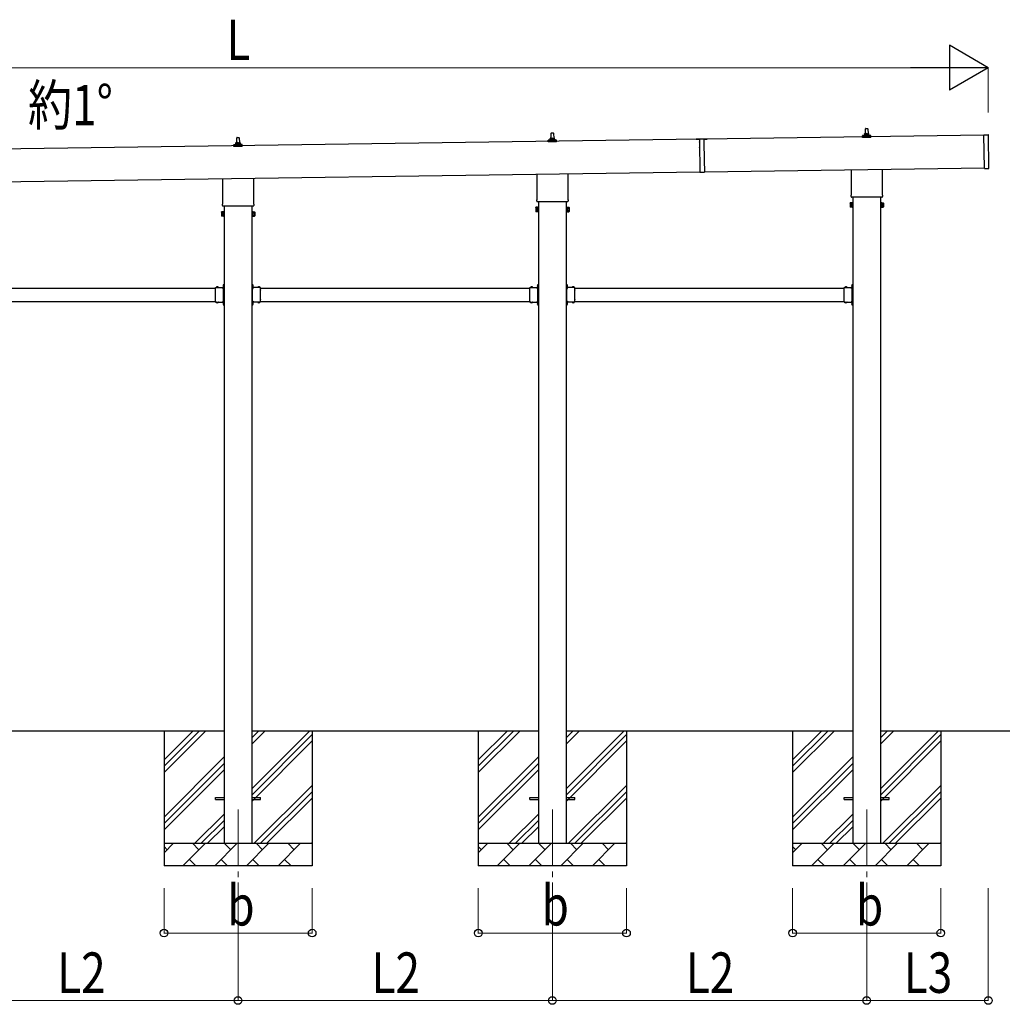
# Model space of a CAD drawing. Units: millimetres. Extents: x 0 to 33640, y 0 to 23760.
# Drawn here: x 13057 to 17433, y 9263 to 13648 of the extents above; entities that cross this region are included whole.
import ezdxf

# ---------------------------------------------------------------- set-up
doc = ezdxf.new("R2010")
doc.units = ezdxf.units.MM
doc.linetypes.add('YCENTER_1', pattern=[13, 10, -1, 1, -1])
doc.linetypes.add('YHIDDEN_1', pattern=[4, 3, -1])
for name, color, linetype, lineweight in [('YKK_12', 2, 'Continuous', 13), ('YKK_13', 4, 'Continuous', 30), ('YKK_A1', 4, 'Continuous', 30), ('YKK_D', 6, 'Continuous', 13)]:
    doc.layers.add(name, color=color, linetype=linetype, lineweight=lineweight)
doc.styles.add('text-b', font='extslim2.shx', dxfattribs={"width": 0.8, "bigfont": 'extfont2.shx'})

msp = doc.modelspace()

# ---------------------------------------------------------------- linework, layer by layer
at = {"layer": 'YKK_12', "linetype": 'YCENTER_1', "ltscale": 25}
for p, q in [((14029.5, 10130), (14029.5, 9630)), ((15429.5, 10130), (15429.5, 9630)), ((16829.5, 10130), (16829.5, 9630))]:
    msp.add_line(p, q, dxfattribs=at)
at = {"layer": 'YKK_13'}
for p, q in [((16823.5, 13139.3), (16824.2, 13162.8)), ((16825.2, 13163.8), (16833.8, 13163.8)), ((16834.8, 13162.8), (16835.5, 13139.3)), ((14023.5, 13099.3), (14024.2, 13122.8)), ((14025.2, 13123.8), (14033.8, 13123.8)), ((14034.8, 13122.8), (14035.5, 13099.3)), ((15411.6, 13112.3), (15447.3, 13112.3)), ((15412, 13112.4), (15418.7, 13114.1)), ((15419.1, 13114.3), (15439.9, 13114.3)), ((15419.5, 13115), (15419.5, 13119.3)), ((15420.5, 13119.3), (15438.5, 13119.3)), ((15423.5, 13119.3), (15424.2, 13142.8)), ((15425.2, 13143.8), (15433.8, 13143.8)), ((15434.8, 13142.8), (15435.5, 13119.3)), ((15439.5, 13115), (15439.5, 13119.3)), ((15447, 13112.4), (15440.2, 13114.1)), ((16119.2, 13116.7), (16069.2, 13116)), ((16069.2, 13116), (16069.2, 13115.5)), ((16069.2, 13115.5), (16084.2, 13115.7)), ((16084.2, 13116.2), (16084.4, 13103.8)), ((16104.2, 13116.5), (16104.4, 13104.1)), ((16104.2, 13116), (16119.2, 13116.2)), ((16119.2, 13116.7), (16119.2, 13116.2)), ((16811.2, 13123.8), (16811.2, 13131.5)), ((16847.7, 13123.8), (16811.2, 13123.8)), ((16811.6, 13132.3), (16847.3, 13132.3)), ((16812, 13132.4), (16818.7, 13134.1)), ((16819.1, 13134.3), (16839.9, 13134.3)), ((16819.5, 13135), (16819.5, 13139.3)), ((16820.5, 13139.3), (16838.5, 13139.3)), ((16839.5, 13135), (16839.5, 13139.3)), ((16847, 13132.4), (16840.2, 13134.1)), ((16847.7, 13123.8), (16847.7, 13131.5)), ((17351.5, 13135.8), (17370.5, 13136.1)), ((17353.7, 12985.9), (17351.5, 13135.8)), ((17373.7, 12987.1), (17371.5, 13135.1)), ((14011.2, 13083.8), (14011.2, 13091.5)), ((14047.7, 13083.8), (14011.2, 13083.8)), ((14011.6, 13092.3), (14047.3, 13092.3)), ((14012, 13092.4), (14018.7, 13094.1)), ((14019.1, 13094.3), (14039.9, 13094.3)), ((14019.5, 13095), (14019.5, 13099.3)), ((14020.5, 13099.3), (14038.5, 13099.3)), ((14039.5, 13095), (14039.5, 13099.3)), ((14047, 13092.4), (14040.2, 13094.1)), ((14047.7, 13083.8), (14047.7, 13091.5)), ((15411.2, 13103.8), (15411.2, 13111.5)), ((15447.7, 13103.8), (15411.2, 13103.8)), ((15447.7, 13103.8), (15447.7, 13111.5)), ((16084.4, 13103), (16084.7, 13078.8)), ((16084.8, 13078), (16085.2, 13049.9)), ((16104.4, 13103.3), (16104.7, 13079.1)), ((16104.7, 13078.3), (16105.2, 13050.1)), ((16085.2, 13049.1), (16085.5, 13024.9)), ((16105.2, 13049.3), (16105.5, 13025.1)), ((16085.5, 13024.1), (16086.3, 12969)), ((16105.5, 13024.3), (16106.3, 12969.3)), ((16897.8, 12982.4), (16897.8, 12869.8)), ((17353.7, 12985.9), (17372.7, 12986.1)), ((13961.2, 12829.8), (13961.2, 12940.4)), ((14097.8, 12942.4), (14097.8, 12829.8)), ((15361.2, 12849.8), (15361.2, 12960.4)), ((15497.8, 12962.4), (15497.8, 12849.8)), ((16086.3, 12969), (16106.3, 12969.2)), ((16761.2, 12869.8), (16761.2, 12980.4)), ((16759.5, 12861), (16759.5, 12866.5)), ((16897.4, 12857.5), (16761.5, 12857.5)), ((16899.5, 12866.5), (16899.5, 12861)), ((13959.5, 12821), (13959.5, 12826.5)), ((14097.4, 12817.5), (13961.5, 12817.5)), ((14099.5, 12826.5), (14099.5, 12821)), ((15355.5, 12811.5), (15356.2, 12812.8)), ((15355.5, 12811.5), (15355.5, 12794.5)), ((15362.5, 12812.8), (15356.2, 12812.8)), ((15362.5, 12807.9), (15356.2, 12807.9)), ((15359.5, 12841), (15359.5, 12846.5)), ((15497.4, 12837.5), (15361.5, 12837.5)), ((15362.5, 12793.2), (15362.5, 12812.8)), ((15362.5, 12793.8), (15362.5, 12812.2)), ((15362.5, 12812.2), (15365, 12812.2)), ((15365, 12792.5), (15365, 12813.5)), ((15365, 12813.5), (15367, 12813.5)), ((15367, 12813.5), (15367, 12792.5)), ((15494, 12813.5), (15492, 12813.5)), ((15492, 12813.5), (15492, 12792.5)), ((15494, 12792.5), (15494, 12813.5)), ((15496.5, 12812.2), (15494, 12812.2)), ((15496.5, 12793.2), (15496.5, 12812.8)), ((15496.5, 12812.8), (15502.7, 12812.8)), ((15496.5, 12793.8), (15496.5, 12812.2)), ((15496.5, 12807.9), (15502.7, 12807.9)), ((15499.5, 12846.5), (15499.5, 12841)), ((15503.5, 12811.5), (15502.7, 12812.8)), ((15503.5, 12811.5), (15503.5, 12794.5)), ((16755.5, 12831.5), (16756.2, 12832.8)), ((16755.5, 12831.5), (16755.5, 12814.5)), ((16755.5, 12814.5), (16756.2, 12813.2)), ((16762.5, 12832.8), (16756.2, 12832.8)), ((16762.5, 12827.9), (16756.2, 12827.9)), ((16762.5, 12818.1), (16756.2, 12818.1)), ((16762.5, 12813.2), (16756.2, 12813.2)), ((16762.5, 12813.2), (16762.5, 12832.8)), ((16762.5, 12813.8), (16762.5, 12832.2)), ((16762.5, 12832.2), (16765, 12832.2)), ((16765, 12813.8), (16762.5, 12813.8)), ((16765, 12812.5), (16765, 12833.5)), ((16765, 12833.5), (16767, 12833.5)), ((16767, 12812.5), (16765, 12812.5)), ((16767, 12833.5), (16767, 12812.5)), ((16894, 12833.5), (16892, 12833.5)), ((16892, 12833.5), (16892, 12812.5)), ((16892, 12812.5), (16894, 12812.5)), ((16894, 12812.5), (16894, 12833.5)), ((16896.5, 12832.2), (16894, 12832.2)), ((16894, 12813.8), (16896.5, 12813.8)), ((16896.5, 12813.2), (16896.5, 12832.8)), ((16896.5, 12832.8), (16902.7, 12832.8)), ((16896.5, 12813.8), (16896.5, 12832.2)), ((16896.5, 12827.9), (16902.7, 12827.9)), ((16896.5, 12818.1), (16902.7, 12818.1)), ((16896.5, 12813.2), (16902.7, 12813.2)), ((16903.5, 12831.5), (16902.7, 12832.8)), ((16903.5, 12814.5), (16902.7, 12813.2)), ((16903.5, 12831.5), (16903.5, 12814.5)), ((13955.5, 12791.5), (13956.2, 12792.8)), ((13955.5, 12791.5), (13955.5, 12774.5)), ((13955.5, 12774.5), (13956.2, 12773.2)), ((13962.5, 12792.8), (13956.2, 12792.8)), ((13962.5, 12787.9), (13956.2, 12787.9)), ((13962.5, 12778.1), (13956.2, 12778.1)), ((13962.5, 12773.2), (13956.2, 12773.2)), ((13962.5, 12773.2), (13962.5, 12792.8)), ((13962.5, 12773.8), (13962.5, 12792.2)), ((13962.5, 12792.2), (13965, 12792.2)), ((13965, 12773.8), (13962.5, 12773.8)), ((13965, 12772.5), (13965, 12793.5)), ((13965, 12793.5), (13967, 12793.5)), ((13967, 12772.5), (13965, 12772.5)), ((13967, 12793.5), (13967, 12772.5)), ((14094, 12793.5), (14092, 12793.5)), ((14092, 12793.5), (14092, 12772.5)), ((14092, 12772.5), (14094, 12772.5)), ((14094, 12772.5), (14094, 12793.5)), ((14096.5, 12792.2), (14094, 12792.2)), ((14094, 12773.8), (14096.5, 12773.8)), ((14096.5, 12773.2), (14096.5, 12792.8)), ((14096.5, 12792.8), (14102.7, 12792.8)), ((14096.5, 12773.8), (14096.5, 12792.2)), ((14096.5, 12787.9), (14102.7, 12787.9)), ((14096.5, 12778.1), (14102.7, 12778.1)), ((14096.5, 12773.2), (14102.7, 12773.2)), ((14103.5, 12791.5), (14102.7, 12792.8)), ((14103.5, 12774.5), (14102.7, 12773.2)), ((14103.5, 12791.5), (14103.5, 12774.5)), ((15355.5, 12794.5), (15356.2, 12793.2)), ((15362.5, 12798.1), (15356.2, 12798.1)), ((15362.5, 12793.2), (15356.2, 12793.2)), ((15365, 12793.8), (15362.5, 12793.8)), ((15367, 12792.5), (15365, 12792.5)), ((15492, 12792.5), (15494, 12792.5)), ((15494, 12793.8), (15496.5, 12793.8)), ((15496.5, 12798.1), (15502.7, 12798.1)), ((15496.5, 12793.2), (15502.7, 12793.2)), ((15503.5, 12794.5), (15502.7, 12793.2)), ((13929, 12444.7), (13929, 12455.1)), ((13929, 12455.1), (13965.4, 12455.1)), ((13932.2, 12456), (13932.2, 12455.8)), ((13932.9, 12455.1), (13941, 12455.1)), ((13941.7, 12456), (13941.7, 12455.8)), ((13962, 12451.5), (13962, 12455.1)), ((13964.5, 12467.7), (13964.7, 12467.7)), ((13964.5, 12458.3), (13964.7, 12458.3)), ((13965.4, 12470.5), (13967, 12470.5)), ((13965.4, 12453.5), (13965.4, 12470.5)), ((13965.4, 12467), (13965.4, 12459)), ((13965.4, 12465), (13967, 12465)), ((13965.4, 12461), (13967, 12461)), ((13967, 12464.5), (13967, 12470.5)), ((13967, 12455.5), (13967, 12461.5)), ((14093.6, 12470.5), (14092, 12470.5)), ((14092, 12464.5), (14092, 12470.5)), ((14093.6, 12465), (14092, 12465)), ((14092, 12455.5), (14092, 12461.5)), ((14093.6, 12461), (14092, 12461)), ((14093.6, 12453.5), (14093.6, 12470.5)), ((14093.6, 12467), (14093.6, 12459)), ((14130, 12455.1), (14093.6, 12455.1)), ((14094.4, 12467.7), (14094.3, 12467.7)), ((14094.4, 12458.3), (14094.3, 12458.3)), ((14097, 12451.5), (14097, 12455.1)), ((14117.2, 12456), (14117.2, 12455.8)), ((14126, 12455.1), (14117.9, 12455.1)), ((14126.7, 12456), (14126.7, 12455.8)), ((14130, 12444.7), (14130, 12455.1)), ((15329, 12444.7), (15329, 12455.1)), ((15329, 12455.1), (15365.4, 12455.1)), ((15332.2, 12456), (15332.2, 12455.8)), ((15332.9, 12455.1), (15341, 12455.1)), ((15341.7, 12456), (15341.7, 12455.8)), ((15362, 12451.5), (15362, 12455.1)), ((15364.5, 12467.7), (15364.7, 12467.7)), ((15364.5, 12458.3), (15364.7, 12458.3)), ((15365.4, 12470.5), (15367, 12470.5)), ((15365.4, 12453.5), (15365.4, 12470.5)), ((15365.4, 12467), (15365.4, 12459)), ((15365.4, 12465), (15367, 12465)), ((15365.4, 12461), (15367, 12461)), ((15367, 12464.5), (15367, 12470.5)), ((15367, 12455.5), (15367, 12461.5)), ((15493.6, 12470.5), (15492, 12470.5)), ((15492, 12464.5), (15492, 12470.5)), ((15493.6, 12465), (15492, 12465)), ((15492, 12455.5), (15492, 12461.5)), ((15493.6, 12461), (15492, 12461)), ((15493.6, 12453.5), (15493.6, 12470.5)), ((15493.6, 12467), (15493.6, 12459)), ((15530, 12455.1), (15493.6, 12455.1)), ((15494.4, 12467.7), (15494.3, 12467.7)), ((15494.4, 12458.3), (15494.3, 12458.3)), ((15497, 12451.5), (15497, 12455.1)), ((15517.2, 12456), (15517.2, 12455.8)), ((15526, 12455.1), (15517.9, 12455.1)), ((15526.7, 12456), (15526.7, 12455.8)), ((15530, 12444.7), (15530, 12455.1)), ((16729, 12444.7), (16729, 12455.1)), ((16729, 12455.1), (16765.4, 12455.1)), ((16732.2, 12456), (16732.2, 12455.8)), ((16732.9, 12455.1), (16741, 12455.1)), ((16741.7, 12456), (16741.7, 12455.8)), ((16762, 12451.5), (16762, 12455.1)), ((16764.5, 12467.7), (16764.7, 12467.7)), ((16764.5, 12458.3), (16764.7, 12458.3)), ((16765.4, 12470.5), (16767, 12470.5)), ((16765.4, 12453.5), (16765.4, 12470.5)), ((16765.4, 12467), (16765.4, 12459)), ((16765.4, 12465), (16767, 12465)), ((16765.4, 12461), (16767, 12461)), ((16767, 12464.5), (16767, 12470.5)), ((16767, 12455.5), (16767, 12461.5)), ((13929, 12402.7), (13929, 12443.3)), ((13965, 12453.5), (13962, 12453.5)), ((13965, 12451.5), (13962, 12451.5)), ((13965, 12444.7), (13965, 12451.5)), ((13965, 12402.7), (13965, 12443.3)), ((14094, 12453.5), (14097, 12453.5)), ((14094, 12444.7), (14094, 12451.5)), ((14094, 12451.5), (14097, 12451.5)), ((14094, 12402.7), (14094, 12443.3)), ((14130, 12402.7), (14130, 12443.3)), ((15329, 12402.7), (15329, 12443.3)), ((15365, 12453.5), (15362, 12453.5)), ((15365, 12451.5), (15362, 12451.5)), ((15365, 12444.7), (15365, 12451.5)), ((15365, 12402.7), (15365, 12443.3)), ((15494, 12453.5), (15497, 12453.5)), ((15494, 12444.7), (15494, 12451.5)), ((15494, 12451.5), (15497, 12451.5)), ((15494, 12402.7), (15494, 12443.3)), ((15530, 12402.7), (15530, 12443.3)), ((16729, 12402.7), (16729, 12443.3)), ((16765, 12453.5), (16762, 12453.5)), ((16765, 12451.5), (16762, 12451.5)), ((16765, 12444.7), (16765, 12451.5)), ((16765, 12402.7), (16765, 12443.3)), ((13929, 12390.9), (13929, 12401.3)), ((13929, 12390.9), (13965.4, 12390.9)), ((13932.2, 12390), (13932.2, 12390.2)), ((13932.9, 12390.9), (13941, 12390.9)), ((13941.7, 12390), (13941.7, 12390.2)), ((13965, 12394.5), (13962, 12394.5)), ((13962, 12394.5), (13962, 12390.9)), ((13962, 12392.5), (13965, 12392.5)), ((13964.5, 12387.7), (13964.7, 12387.7)), ((13964.5, 12378.3), (13964.7, 12378.3)), ((13965, 12394.5), (13965, 12401.3)), ((13965.4, 12375.5), (13965.4, 12392.5)), ((13965.4, 12387), (13965.4, 12379)), ((13965.4, 12385), (13967, 12385)), ((13965.4, 12381), (13967, 12381)), ((13965.4, 12375.5), (13967, 12375.5)), ((13967, 12384.5), (13967, 12390.5)), ((13967, 12375.5), (13967, 12381.5)), ((14092, 12384.5), (14092, 12390.5)), ((14093.6, 12385), (14092, 12385)), ((14092, 12375.5), (14092, 12381.5)), ((14093.6, 12381), (14092, 12381)), ((14093.6, 12375.5), (14092, 12375.5)), ((14093.6, 12375.5), (14093.6, 12392.5)), ((14130, 12390.9), (14093.6, 12390.9)), ((14093.6, 12387), (14093.6, 12379)), ((14094, 12394.5), (14094, 12401.3)), ((14094, 12394.5), (14097, 12394.5)), ((14097, 12392.5), (14094, 12392.5)), ((14094.4, 12387.7), (14094.3, 12387.7)), ((14094.4, 12378.3), (14094.3, 12378.3)), ((14097, 12394.5), (14097, 12390.9)), ((14117.2, 12390), (14117.2, 12390.2)), ((14126, 12390.9), (14117.9, 12390.9)), ((14126.7, 12390), (14126.7, 12390.2)), ((14130, 12390.9), (14130, 12401.3)), ((15329, 12390.9), (15329, 12401.3)), ((15329, 12390.9), (15365.4, 12390.9)), ((15332.2, 12390), (15332.2, 12390.2)), ((15332.9, 12390.9), (15341, 12390.9)), ((15341.7, 12390), (15341.7, 12390.2)), ((15365, 12394.5), (15362, 12394.5)), ((15362, 12394.5), (15362, 12390.9)), ((15362, 12392.5), (15365, 12392.5)), ((15364.5, 12387.7), (15364.7, 12387.7)), ((15364.5, 12378.3), (15364.7, 12378.3)), ((15365, 12394.5), (15365, 12401.3)), ((15365.4, 12375.5), (15365.4, 12392.5)), ((15365.4, 12387), (15365.4, 12379)), ((15365.4, 12385), (15367, 12385)), ((15365.4, 12381), (15367, 12381)), ((15365.4, 12375.5), (15367, 12375.5)), ((15367, 12384.5), (15367, 12390.5)), ((15367, 12375.5), (15367, 12381.5)), ((15492, 12384.5), (15492, 12390.5)), ((15493.6, 12385), (15492, 12385)), ((15492, 12375.5), (15492, 12381.5)), ((15493.6, 12381), (15492, 12381)), ((15493.6, 12375.5), (15492, 12375.5)), ((15493.6, 12375.5), (15493.6, 12392.5)), ((15530, 12390.9), (15493.6, 12390.9)), ((15493.6, 12387), (15493.6, 12379)), ((15494, 12394.5), (15494, 12401.3)), ((15494, 12394.5), (15497, 12394.5)), ((15497, 12392.5), (15494, 12392.5)), ((15494.4, 12387.7), (15494.3, 12387.7)), ((15494.4, 12378.3), (15494.3, 12378.3)), ((15497, 12394.5), (15497, 12390.9)), ((15517.2, 12390), (15517.2, 12390.2)), ((15526, 12390.9), (15517.9, 12390.9)), ((15526.7, 12390), (15526.7, 12390.2)), ((15530, 12390.9), (15530, 12401.3)), ((16729, 12390.9), (16729, 12401.3)), ((16729, 12390.9), (16765.4, 12390.9)), ((16732.2, 12390), (16732.2, 12390.2)), ((16732.9, 12390.9), (16741, 12390.9)), ((16741.7, 12390), (16741.7, 12390.2)), ((16765, 12394.5), (16762, 12394.5)), ((16762, 12394.5), (16762, 12390.9)), ((16762, 12392.5), (16765, 12392.5)), ((16764.5, 12387.7), (16764.7, 12387.7)), ((16764.5, 12378.3), (16764.7, 12378.3)), ((16765, 12394.5), (16765, 12401.3)), ((16765.4, 12375.5), (16765.4, 12392.5)), ((16765.4, 12387), (16765.4, 12379)), ((16765.4, 12385), (16767, 12385)), ((16765.4, 12381), (16767, 12381)), ((16765.4, 12375.5), (16767, 12375.5)), ((16767, 12384.5), (16767, 12390.5)), ((16767, 12375.5), (16767, 12381.5)), ((13929.5, 10184.5), (13967, 10184.5)), ((13929.5, 10175.5), (13929.5, 10184.5)), ((13929.5, 10175.5), (13967, 10175.5)), ((14092, 10184.5), (14129.5, 10184.5)), ((14092, 10175.5), (14129.5, 10175.5)), ((14129.5, 10175.5), (14129.5, 10184.5)), ((15329.5, 10184.5), (15367, 10184.5)), ((15329.5, 10175.5), (15329.5, 10184.5)), ((15329.5, 10175.5), (15367, 10175.5)), ((15492, 10184.5), (15529.5, 10184.5)), ((15492, 10175.5), (15529.5, 10175.5)), ((15529.5, 10175.5), (15529.5, 10184.5)), ((16729.5, 10184.5), (16767, 10184.5)), ((16729.5, 10175.5), (16729.5, 10184.5)), ((16729.5, 10175.5), (16767, 10175.5)), ((16892, 10184.5), (16929.5, 10184.5)), ((16892, 10175.5), (16929.5, 10175.5)), ((16929.5, 10175.5), (16929.5, 10184.5))]:
    msp.add_line(p, q, dxfattribs=at)
at = {"layer": 'YKK_13', "linetype": 'YHIDDEN_1'}
for p, q in [((13935.9, 12455.1), (13934.5, 12457.8)), ((13938.1, 12455.1), (13939.4, 12457.8)), ((13965.4, 12464.1), (13962.7, 12465.4)), ((13965.4, 12461.9), (13962.7, 12460.5)), ((13967, 12466), (13965.4, 12466)), ((13967, 12460), (13965.4, 12460)), ((13967, 12461.5), (13967, 12464.5)), ((14092, 12466), (14093.6, 12466)), ((14092, 12461.5), (14092, 12464.5)), ((14092, 12460), (14093.6, 12460)), ((14093.6, 12464.1), (14096.2, 12465.4)), ((14093.6, 12461.9), (14096.2, 12460.5)), ((14120.9, 12455.1), (14119.5, 12457.8)), ((14123.1, 12455.1), (14124.4, 12457.8)), ((15335.9, 12455.1), (15334.5, 12457.8)), ((15338.1, 12455.1), (15339.4, 12457.8)), ((15365.4, 12464.1), (15362.7, 12465.4)), ((15365.4, 12461.9), (15362.7, 12460.5)), ((15367, 12466), (15365.4, 12466)), ((15367, 12460), (15365.4, 12460)), ((15367, 12461.5), (15367, 12464.5)), ((15492, 12466), (15493.6, 12466)), ((15492, 12461.5), (15492, 12464.5)), ((15492, 12460), (15493.6, 12460)), ((15493.6, 12464.1), (15496.2, 12465.4)), ((15493.6, 12461.9), (15496.2, 12460.5)), ((15520.9, 12455.1), (15519.5, 12457.8)), ((15523.1, 12455.1), (15524.4, 12457.8)), ((16735.9, 12455.1), (16734.5, 12457.8)), ((16738.1, 12455.1), (16739.4, 12457.8)), ((16765.4, 12464.1), (16762.7, 12465.4)), ((16765.4, 12461.9), (16762.7, 12460.5)), ((16767, 12466), (16765.4, 12466)), ((16767, 12460), (16765.4, 12460)), ((16767, 12461.5), (16767, 12464.5)), ((13935.9, 12390.9), (13934.5, 12388.2)), ((13938.1, 12390.9), (13939.4, 12388.2)), ((13965.4, 12384.1), (13962.7, 12385.4)), ((13965.4, 12381.9), (13962.7, 12380.5)), ((13967, 12381.5), (13967, 12384.5)), ((14092, 12381.5), (14092, 12384.5)), ((14093.6, 12384.1), (14096.2, 12385.4)), ((14093.6, 12381.9), (14096.2, 12380.5)), ((14120.9, 12390.9), (14119.5, 12388.2)), ((14123.1, 12390.9), (14124.4, 12388.2)), ((15335.9, 12390.9), (15334.5, 12388.2)), ((15338.1, 12390.9), (15339.4, 12388.2)), ((15365.4, 12384.1), (15362.7, 12385.4)), ((15365.4, 12381.9), (15362.7, 12380.5)), ((15367, 12381.5), (15367, 12384.5)), ((15492, 12381.5), (15492, 12384.5)), ((15493.6, 12384.1), (15496.2, 12385.4)), ((15493.6, 12381.9), (15496.2, 12380.5)), ((15520.9, 12390.9), (15519.5, 12388.2)), ((15523.1, 12390.9), (15524.4, 12388.2)), ((16735.9, 12390.9), (16734.5, 12388.2)), ((16738.1, 12390.9), (16739.4, 12388.2)), ((16765.4, 12384.1), (16762.7, 12385.4)), ((16765.4, 12381.9), (16762.7, 12380.5)), ((16767, 12381.5), (16767, 12384.5))]:
    msp.add_line(p, q, dxfattribs=at)
at = {"layer": 'YKK_13', "linetype": 'YCENTER_1'}
for p, q in [((13961.3, 12463), (13967, 12463)), ((14097.7, 12463), (14092, 12463)), ((15361.3, 12463), (15367, 12463)), ((15497.7, 12463), (15492, 12463)), ((16761.3, 12463), (16767, 12463))]:
    msp.add_line(p, q, dxfattribs=at)
at = {"layer": 'YKK_13'}
for centre, radius, start, end in [((16825.2, 13162.8), 1, 90, 178.6051), ((16833.8, 13162.8), 1, 1.3949, 90), ((14025.2, 13122.8), 1, 90, 178.6051), ((14033.8, 13122.8), 1, 1.3949, 90), ((15412.2, 13111.5), 1, 103.627, 180), ((15418.5, 13115), 1, 283.627, 0), ((15423.6, 13118.6), 4.13, 90, 171.1763), ((15420.5, 13118.3), 1, 90, 180), ((15425.2, 13142.8), 1, 90, 178.6051), ((15432.8, 13119.3), 4.83, 133.6028, 180), ((15426.1, 13119.3), 4.83, 0, 46.3972), ((15433.8, 13142.8), 1, 1.3949, 90), ((15435.4, 13118.6), 4.13, 8.8237, 90), ((15438.5, 13118.3), 1, 0, 90), ((15440.5, 13115), 1, 180, 256.373), ((15446.7, 13111.5), 1, 0, 76.373), ((16812.2, 13131.5), 1, 103.627, 180), ((16818.5, 13135), 1, 283.627, 0), ((16823.6, 13138.6), 4.13, 90, 171.1763), ((16820.5, 13138.3), 1, 90, 180), ((16832.8, 13139.3), 4.83, 133.6028, 180), ((16826.1, 13139.3), 4.83, 0, 46.3972), ((16835.4, 13138.6), 4.13, 8.8237, 90), ((16838.5, 13138.3), 1, 0, 90), ((16840.5, 13135), 1, 180, 256.373), ((16846.7, 13131.5), 1, 0, 76.373), ((17370.5, 13135.1), 1, 0.8185, 90.8185), ((14012.2, 13091.5), 1, 103.627, 180), ((14018.5, 13095), 1, 283.627, 0), ((14023.6, 13098.6), 4.13, 90, 171.1763), ((14020.5, 13098.3), 1, 90, 180), ((14032.8, 13099.3), 4.83, 133.6028, 180), ((14026.1, 13099.3), 4.83, 0, 46.3972), ((14035.4, 13098.6), 4.13, 8.8237, 90), ((14038.5, 13098.3), 1, 0, 90), ((14040.5, 13095), 1, 180, 256.373), ((14046.7, 13091.5), 1, 0, 76.373), ((16084.1, 13103.4), 0.5, 307.6883, 53.9486), ((16084.4, 13078.4), 0.5, 307.6883, 53.9486), ((16104.7, 13103.7), 0.5, 127.6883, 233.9486), ((16105, 13078.7), 0.5, 127.6883, 233.9486), ((16084.9, 13049.4), 0.5, 307.6883, 53.9486), ((16085.2, 13024.4), 0.5, 307.6883, 53.9486), ((16105.5, 13049.7), 0.5, 127.6883, 233.9486), ((16105.8, 13024.7), 0.5, 127.6883, 233.9486), ((17372.7, 12987.1), 1, 270.8185, 0.8185), ((15363.5, 12846.5), 4, 125.0996, 180), ((15495.5, 12846.5), 4, 0, 54.9004), ((16763.5, 12866.5), 4, 125.0996, 180), ((16763.5, 12861), 4, 180, 194.4775), ((16763.5, 12861), 4, 194.4775, 241.045), ((16895.5, 12861), 4, 298.955, 345.5225), ((16895.5, 12866.5), 4, 0, 54.9004), ((16895.5, 12861), 4, 345.5225, 0), ((13963.5, 12826.5), 4, 125.0996, 180), ((13963.5, 12821), 4, 180, 194.4775), ((13963.5, 12821), 4, 194.4775, 241.045), ((14095.5, 12821), 4, 298.955, 345.5225), ((14095.5, 12826.5), 4, 0, 54.9004), ((14095.5, 12821), 4, 345.5225, 0), ((15359.8, 12810.4), 4.34, 145.6158, 214.3842), ((15371.7, 12803), 16.2, 162.412, 197.588), ((15363.5, 12841), 4, 180, 194.4775), ((15363.5, 12841), 4, 194.4775, 241.045), ((15495.5, 12841), 4, 298.955, 345.5225), ((15495.5, 12841), 4, 345.5225, 0), ((15499.1, 12810.4), 4.34, 325.6158, 34.3842), ((15487.2, 12803), 16.2, 342.412, 17.588), ((16759.8, 12830.4), 4.34, 145.6158, 214.3842), ((16771.7, 12823), 16.2, 162.412, 197.588), ((16759.8, 12815.6), 4.34, 145.6158, 214.3842), ((16899.1, 12830.4), 4.34, 325.6158, 34.3842), ((16887.2, 12823), 16.2, 342.412, 17.588), ((16899.1, 12815.6), 4.34, 325.6158, 34.3842), ((13959.8, 12790.4), 4.34, 145.6158, 214.3842), ((13971.7, 12783), 16.2, 162.412, 197.588), ((13959.8, 12775.6), 4.34, 145.6158, 214.3842), ((14099.1, 12790.4), 4.34, 325.6158, 34.3842), ((14087.2, 12783), 16.2, 342.412, 17.588), ((14099.1, 12775.6), 4.34, 325.6158, 34.3842), ((15359.8, 12795.6), 4.34, 145.6158, 214.3842), ((15499.1, 12795.6), 4.34, 325.6158, 34.3842), ((13933.1, 12456), 0.862, 129.1235, 180), ((13932.9, 12455.8), 0.7, 180, 270), ((13937, 12451.2), 7, 90, 129.1235), ((13937, 12451.2), 7, 50.8765, 90), ((13941, 12455.8), 0.7, 270, 0), ((13940.9, 12456), 0.862, 0, 50.8765), ((13969.3, 12463), 7, 140.8765, 180), ((13969.3, 12463), 7, 180, 219.1235), ((13964.5, 12466.9), 0.862, 90, 140.8765), ((13964.5, 12459.1), 0.862, 219.1235, 270), ((13964.7, 12467), 0.7, 0, 90), ((13964.7, 12459), 0.7, 270, 0), ((13965, 12455.5), 2, 270, 0), ((14094, 12455.5), 2, 180, 270), ((14094.3, 12467), 0.7, 90, 180), ((14094.3, 12459), 0.7, 180, 270), ((14094.4, 12466.9), 0.862, 39.1235, 90), ((14094.4, 12459.1), 0.862, 270, 320.8765), ((14089.7, 12463), 7, 0, 39.1235), ((14089.7, 12463), 7, 320.8765, 0), ((14118.1, 12456), 0.862, 129.1235, 180), ((14117.9, 12455.8), 0.7, 180, 270), ((14122, 12451.2), 7, 90, 129.1235), ((14122, 12451.2), 7, 50.8765, 90), ((14126, 12455.8), 0.7, 270, 0), ((14125.9, 12456), 0.862, 0, 50.8765), ((15333.1, 12456), 0.862, 129.1235, 180), ((15332.9, 12455.8), 0.7, 180, 270), ((15337, 12451.2), 7, 90, 129.1235), ((15337, 12451.2), 7, 50.8765, 90), ((15341, 12455.8), 0.7, 270, 0), ((15340.9, 12456), 0.862, 0, 50.8765), ((15369.3, 12463), 7, 140.8765, 180), ((15369.3, 12463), 7, 180, 219.1235), ((15364.5, 12466.9), 0.862, 90, 140.8765), ((15364.5, 12459.1), 0.862, 219.1235, 270), ((15364.7, 12467), 0.7, 0, 90), ((15364.7, 12459), 0.7, 270, 0), ((15365, 12455.5), 2, 270, 0), ((15494, 12455.5), 2, 180, 270), ((15494.3, 12467), 0.7, 90, 180), ((15494.3, 12459), 0.7, 180, 270), ((15494.4, 12466.9), 0.862, 39.1235, 90), ((15494.4, 12459.1), 0.862, 270, 320.8765), ((15489.7, 12463), 7, 0, 39.1235), ((15489.7, 12463), 7, 320.8765, 0), ((15518.1, 12456), 0.862, 129.1235, 180), ((15517.9, 12455.8), 0.7, 180, 270), ((15522, 12451.2), 7, 90, 129.1235), ((15522, 12451.2), 7, 50.8765, 90), ((15526, 12455.8), 0.7, 270, 0), ((15525.9, 12456), 0.862, 0, 50.8765), ((16733.1, 12456), 0.862, 129.1235, 180), ((16732.9, 12455.8), 0.7, 180, 270), ((16737, 12451.2), 7, 90, 129.1235), ((16737, 12451.2), 7, 50.8765, 90), ((16741, 12455.8), 0.7, 270, 0), ((16740.9, 12456), 0.862, 0, 50.8765), ((16769.3, 12463), 7, 140.8765, 180), ((16769.3, 12463), 7, 180, 219.1235), ((16764.5, 12466.9), 0.862, 90, 140.8765), ((16764.5, 12459.1), 0.862, 219.1235, 270), ((16764.7, 12467), 0.7, 0, 90), ((16764.7, 12459), 0.7, 270, 0), ((16765, 12455.5), 2, 270, 0), ((13928.3, 12444), 1, 314.427, 45.573), ((13965.7, 12444), 1, 134.427, 225.573), ((14093.3, 12444), 1, 314.427, 45.573), ((14130.7, 12444), 1, 134.427, 225.573), ((15328.3, 12444), 1, 314.427, 45.573), ((15365.7, 12444), 1, 134.427, 225.573), ((15493.3, 12444), 1, 314.427, 45.573), ((15530.7, 12444), 1, 134.427, 225.573), ((16728.3, 12444), 1, 314.427, 45.573), ((16765.7, 12444), 1, 134.427, 225.573), ((13928.3, 12402), 1, 314.427, 45.573), ((13932.9, 12390.2), 0.7, 90, 180), ((13933.1, 12390), 0.862, 180, 230.8765), ((13937, 12394.8), 7, 230.8765, 270), ((13937, 12394.8), 7, 270, 309.1235), ((13941, 12390.2), 0.7, 0, 90), ((13940.9, 12390), 0.862, 309.1235, 0), ((13969.3, 12383), 7, 140.8765, 180), ((13969.3, 12383), 7, 180, 219.1235), ((13964.5, 12386.9), 0.862, 90, 140.8765), ((13964.5, 12379.1), 0.862, 219.1235, 270), ((13965.7, 12402), 1, 134.427, 225.573), ((13964.7, 12387), 0.7, 0, 90), ((13964.7, 12379), 0.7, 270, 0), ((13965, 12390.5), 2, 0, 90), ((14094, 12390.5), 2, 90, 180), ((14094.3, 12387), 0.7, 90, 180), ((14094.3, 12379), 0.7, 180, 270), ((14093.3, 12402), 1, 314.427, 45.573), ((14094.4, 12386.9), 0.862, 39.1235, 90), ((14094.4, 12379.1), 0.862, 270, 320.8765), ((14089.7, 12383), 7, 0, 39.1235), ((14089.7, 12383), 7, 320.8765, 0), ((14117.9, 12390.2), 0.7, 90, 180), ((14118.1, 12390), 0.862, 180, 230.8765), ((14122, 12394.8), 7, 230.8765, 270), ((14122, 12394.8), 7, 270, 309.1235), ((14126, 12390.2), 0.7, 0, 90), ((14125.9, 12390), 0.862, 309.1235, 0), ((14130.7, 12402), 1, 134.427, 225.573), ((15328.3, 12402), 1, 314.427, 45.573), ((15332.9, 12390.2), 0.7, 90, 180), ((15333.1, 12390), 0.862, 180, 230.8765), ((15337, 12394.8), 7, 230.8765, 270), ((15337, 12394.8), 7, 270, 309.1235), ((15341, 12390.2), 0.7, 0, 90), ((15340.9, 12390), 0.862, 309.1235, 0), ((15369.3, 12383), 7, 140.8765, 180), ((15369.3, 12383), 7, 180, 219.1235), ((15364.5, 12386.9), 0.862, 90, 140.8765), ((15364.5, 12379.1), 0.862, 219.1235, 270), ((15365.7, 12402), 1, 134.427, 225.573), ((15364.7, 12387), 0.7, 0, 90), ((15364.7, 12379), 0.7, 270, 0), ((15365, 12390.5), 2, 0, 90), ((15494, 12390.5), 2, 90, 180), ((15494.3, 12387), 0.7, 90, 180), ((15494.3, 12379), 0.7, 180, 270), ((15493.3, 12402), 1, 314.427, 45.573), ((15494.4, 12386.9), 0.862, 39.1235, 90), ((15494.4, 12379.1), 0.862, 270, 320.8765), ((15489.7, 12383), 7, 0, 39.1235), ((15489.7, 12383), 7, 320.8765, 0), ((15517.9, 12390.2), 0.7, 90, 180), ((15518.1, 12390), 0.862, 180, 230.8765), ((15522, 12394.8), 7, 230.8765, 270), ((15522, 12394.8), 7, 270, 309.1235), ((15526, 12390.2), 0.7, 0, 90), ((15525.9, 12390), 0.862, 309.1235, 0), ((15530.7, 12402), 1, 134.427, 225.573), ((16728.3, 12402), 1, 314.427, 45.573), ((16732.9, 12390.2), 0.7, 90, 180), ((16733.1, 12390), 0.862, 180, 230.8765), ((16737, 12394.8), 7, 230.8765, 270), ((16737, 12394.8), 7, 270, 309.1235), ((16741, 12390.2), 0.7, 0, 90), ((16740.9, 12390), 0.862, 309.1235, 0), ((16769.3, 12383), 7, 140.8765, 180), ((16769.3, 12383), 7, 180, 219.1235), ((16764.5, 12386.9), 0.862, 90, 140.8765), ((16764.5, 12379.1), 0.862, 219.1235, 270), ((16765.7, 12402), 1, 134.427, 225.573), ((16764.7, 12387), 0.7, 0, 90), ((16764.7, 12379), 0.7, 270, 0), ((16765, 12390.5), 2, 0, 90)]:
    msp.add_arc(centre, radius, start, end, dxfattribs=at)
at = {"layer": 'YKK_A1'}
for p, q in [((16084.2, 13115.7), (10697.2, 13038.8)), ((17351.6, 13133.8), (16104.2, 13116)), ((16767, 12857.5), (16767, 9980)), ((16892, 9980), (16892, 12857.5)), ((13967, 12817.5), (13967, 9980)), ((14092, 9980), (14092, 12817.5)), ((15367, 12837.5), (15367, 9980)), ((15492, 9980), (15492, 12837.5)), ((12730, 12453), (13929, 12453)), ((13962, 12453), (13966.5, 12453)), ((13966.5, 12453), (13966.5, 12393)), ((14097, 12453), (14092.5, 12453)), ((14092.5, 12453), (14092.5, 12393)), ((14130, 12453), (15329, 12453)), ((15362, 12453), (15366.5, 12453)), ((15366.5, 12453), (15366.5, 12393)), ((15497, 12453), (15492.5, 12453)), ((15492.5, 12453), (15492.5, 12393)), ((15530, 12453), (16729, 12453)), ((16762, 12453), (16766.5, 12453)), ((16766.5, 12453), (16766.5, 12393)), ((12730, 12393), (13929, 12393)), ((13962, 12393), (13966.5, 12393)), ((14097, 12393), (14092.5, 12393)), ((14130, 12393), (15329, 12393)), ((15362, 12393), (15366.5, 12393)), ((15497, 12393), (15492.5, 12393)), ((15530, 12393), (16729, 12393)), ((16762, 12393), (16766.5, 12393)), ((13967, 10480), (12692, 10480)), ((13699.5, 10480), (13699.5, 9880)), ((13699.5, 10294.9), (13884.5, 10480)), ((13699.5, 10323.2), (13856.2, 10480)), ((13699.5, 10351.5), (13828, 10480)), ((15367, 10480), (14092, 10480)), ((14092, 10224.9), (14347.1, 10480)), ((14092, 10422.9), (14149.1, 10480)), ((14092, 10451.2), (14120.8, 10480)), ((14092, 10196.6), (14359.5, 10464.1)), ((14359.5, 10480), (14359.5, 9880)), ((15099.5, 10480), (15099.5, 9880)), ((15099.5, 10294.9), (15284.5, 10480)), ((15099.5, 10323.2), (15256.2, 10480)), ((15099.5, 10351.5), (15228, 10480)), ((16767, 10480), (15492, 10480)), ((15492, 10224.9), (15747.1, 10480)), ((15492, 10422.9), (15549.1, 10480)), ((15492, 10451.2), (15520.8, 10480)), ((15492, 10196.6), (15759.5, 10464.1)), ((15759.5, 10480), (15759.5, 9880)), ((16499.5, 10480), (16499.5, 9880)), ((16499.5, 10294.9), (16684.5, 10480)), ((16499.5, 10323.2), (16656.2, 10480)), ((16499.5, 10351.5), (16628, 10480)), ((18380.4, 10480), (16892, 10480)), ((16892, 10224.9), (17147.1, 10480)), ((16892, 10422.9), (16949.1, 10480)), ((16892, 10451.2), (16920.8, 10480)), ((16892, 10196.6), (17159.5, 10464.1)), ((17159.5, 10480), (17159.5, 9880)), ((14092, 10168.3), (14359.5, 10435.8)), ((15492, 10168.3), (15759.5, 10435.8)), ((16892, 10168.3), (17159.5, 10435.8)), ((13699.5, 10097), (13967, 10364.5)), ((15099.5, 10097), (15367, 10364.5)), ((16499.5, 10097), (16767, 10364.5)), ((13699.5, 10068.7), (13967, 10336.2)), ((13699.5, 10040.4), (13967, 10307.9)), ((15099.5, 10068.7), (15367, 10336.2)), ((15099.5, 10040.4), (15367, 10307.9)), ((16499.5, 10068.7), (16767, 10336.2)), ((16499.5, 10040.4), (16767, 10307.9)), ((14101.6, 9980), (14359.5, 10237.8)), ((15501.6, 9980), (15759.5, 10237.8)), ((16901.6, 9980), (17159.5, 10237.8)), ((14129.9, 9980), (14359.5, 10209.6)), ((14158.2, 9980), (14359.5, 10181.3)), ((15529.9, 9980), (15759.5, 10209.6)), ((15558.2, 9980), (15759.5, 10181.3)), ((16929.9, 9980), (17159.5, 10209.6)), ((16958.2, 9980), (17159.5, 10181.3)), ((13837.1, 9980), (13967, 10109.9)), ((15237.1, 9980), (15367, 10109.9)), ((16637.1, 9980), (16767, 10109.9)), ((13865.4, 9980), (13967, 10081.6)), ((13893.6, 9980), (13967, 10053.3)), ((15265.4, 9980), (15367, 10081.6)), ((15293.6, 9980), (15367, 10053.3)), ((16665.4, 9980), (16767, 10081.6)), ((16693.6, 9980), (16767, 10053.3)), ((13699.5, 9980), (14359.5, 9980)), ((13699.5, 9937.1), (13742.4, 9980)), ((13713.8, 9951.4), (13699.5, 9965.8)), ((13783.8, 9880), (13883.8, 9980)), ((13855.2, 9951.4), (13826.7, 9980)), ((13925.2, 9880), (14025.2, 9980)), ((13996.7, 9951.4), (13968.1, 9980)), ((14066.6, 9880), (14166.6, 9980)), ((14138.1, 9951.4), (14109.5, 9980)), ((14208.1, 9880), (14308.1, 9980)), ((14279.5, 9951.4), (14251, 9980)), ((14356.2, 9980), (14359.5, 9983.3)), ((15099.5, 9980), (15759.5, 9980)), ((15099.5, 9937.1), (15142.4, 9980)), ((15113.8, 9951.4), (15099.5, 9965.8)), ((15183.8, 9880), (15283.8, 9980)), ((15255.2, 9951.4), (15226.7, 9980)), ((15325.2, 9880), (15425.2, 9980)), ((15396.7, 9951.4), (15368.1, 9980)), ((15466.6, 9880), (15566.6, 9980)), ((15538.1, 9951.4), (15509.5, 9980)), ((15608.1, 9880), (15708.1, 9980)), ((15679.5, 9951.4), (15651, 9980)), ((15756.2, 9980), (15759.5, 9983.3)), ((16499.5, 9980), (17159.5, 9980)), ((16499.5, 9937.1), (16542.4, 9980)), ((16513.8, 9951.4), (16499.5, 9965.8)), ((16583.8, 9880), (16683.8, 9980)), ((16655.2, 9951.4), (16626.7, 9980)), ((16725.2, 9880), (16825.2, 9980)), ((16796.7, 9951.4), (16768.1, 9980)), ((16866.6, 9880), (16966.6, 9980)), ((16938.1, 9951.4), (16909.5, 9980)), ((17008.1, 9880), (17108.1, 9980)), ((17079.5, 9951.4), (17051, 9980)), ((17156.2, 9980), (17159.5, 9983.3)), ((14359.5, 9880), (13699.5, 9880)), ((13812.4, 9908.6), (13840.9, 9880)), ((13953.8, 9908.6), (13982.3, 9880)), ((14095.2, 9908.6), (14123.7, 9880)), ((14236.6, 9908.6), (14265.2, 9880)), ((15759.5, 9880), (15099.5, 9880)), ((15212.4, 9908.6), (15240.9, 9880)), ((15353.8, 9908.6), (15382.3, 9880)), ((15495.2, 9908.6), (15523.7, 9880)), ((15636.6, 9908.6), (15665.2, 9880)), ((17159.5, 9880), (16499.5, 9880)), ((16612.4, 9908.6), (16640.9, 9880)), ((16753.8, 9908.6), (16782.3, 9880)), ((16895.2, 9908.6), (16923.7, 9880)), ((17036.6, 9908.6), (17065.2, 9880))]:
    msp.add_line(p, q, dxfattribs=at)
at = {"layer": 'YKK_A1', "ltscale": 25}
for p, q in [((16106.3, 12971.1), (17353.6, 12988.9)), ((10699.2, 12893.8), (16086.3, 12970.8))]:
    msp.add_line(p, q, dxfattribs=at)
at = {"layer": 'YKK_D', "lineweight": -2}
for p, q in [((17371.1, 13434.3), (17197.9, 13534.3)), ((17197.9, 13534.3), (17197.9, 13334.3)), ((17371.1, 13434.3), (17024.7, 13434.3)), ((17371.1, 13434.3), (17197.9, 13334.3))]:
    msp.add_line(p, q, dxfattribs=at)
at = {"layer": 'YKK_D'}
for p, q in [((17171.1, 13434.3), (10879.7, 13434.3)), ((17371.1, 13234.3), (17371.1, 13435.3)), ((13699.5, 9780), (13699.5, 9579)), ((14029.5, 9780), (14029.5, 9279)), ((14029.5, 9780), (14029.5, 9279)), ((14359.5, 9780), (14359.5, 9579)), ((15099.5, 9780), (15099.5, 9579)), ((15429.5, 9780), (15429.5, 9279)), ((15429.5, 9780), (15429.5, 9279)), ((15759.5, 9780), (15759.5, 9579)), ((16499.5, 9780), (16499.5, 9579)), ((16829.5, 9780), (16829.5, 9279)), ((16829.5, 9780), (16829.5, 9279)), ((17159.5, 9780), (17159.5, 9579)), ((17371.1, 9780), (17371.1, 9279)), ((13699.5, 9580), (14359.5, 9580)), ((15099.5, 9580), (15759.5, 9580)), ((16499.5, 9580), (17159.5, 9580)), ((12629.5, 9280), (14029.5, 9280)), ((14029.5, 9280), (15429.5, 9280)), ((15429.5, 9280), (16829.5, 9280)), ((16829.5, 9280), (17371.1, 9280))]:
    msp.add_line(p, q, dxfattribs=at)
at = {"layer": 'YKK_D', "linetype": 'ByBlock', "lineweight": -2}
for centre in [(13699.5, 9580), (14359.5, 9580), (15099.5, 9580), (15759.5, 9580), (16499.5, 9580), (17159.5, 9580), (14029.5, 9280), (14029.5, 9280), (15429.5, 9280), (15429.5, 9280), (16829.5, 9280), (16829.5, 9280), (17371.1, 9280)]:
    msp.add_circle(centre, 17, dxfattribs=at)

# ---------------------------------------------------------------- texts
at = {"layer": 'YKK_A1', "style": 'text-b', "width": 0.8}
msp.add_text('約1°', height=180, dxfattribs=at).set_placement((13093.8, 13178))
at = {"layer": 'YKK_D', "style": 'text-b', "width": 0.8}
for s, p in [('L', (13977.4, 13468.3)), ('b', (13981.5, 9614)), ('b', (15381.5, 9614)), ('b', (16781.5, 9614)), ('L2', (13223.9, 9314)), ('L2', (14623.9, 9314)), ('L2', (16023.9, 9314)), ('L3', (16994.7, 9314))]:
    msp.add_text(s, height=180, dxfattribs=at).set_placement(p)

doc.saveas('drawing.dxf')
